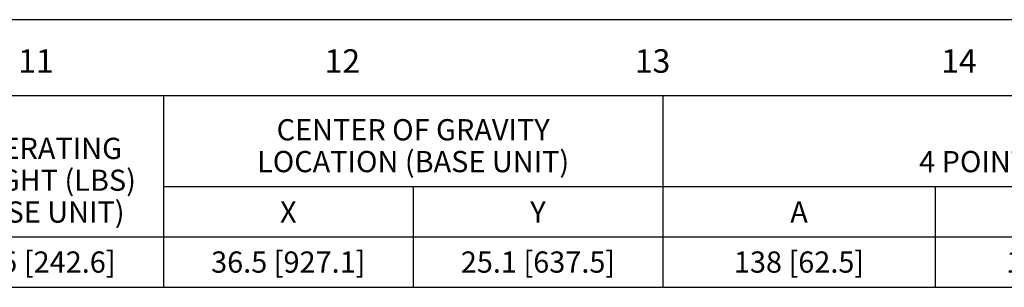
# Model space of a CAD drawing. Units: inches. Extents: x 0 to 34, y 0 to 22.
# Drawn here: x 22 to 28.6, y 20.2 to 22 of the extents above; entities that cross this region are included whole.
import ezdxf

# ---------------------------------------------------------------- set-up
doc = ezdxf.new("R2010")
doc.units = ezdxf.units.IN
doc.header["$LTSCALE"] = 1.87
doc.header["$MEASUREMENT"] = 0
doc.layers.get('0').update_dxf_attribs({"linetype": 'CONTINUOUS'})
doc.layers.add('4_ALL_TABLES', color=7, linetype='CONTINUOUS')
doc.styles.get("Standard").update_dxf_attribs({"font": 'txt', "width": 0.8})
doc.styles.add('TEXTSTYLE_2', font='txt')

# ---------------------------------------------------------------- blocks, each defined once
blk = doc.blocks.new('*T46')
at = {"layer": '4_ALL_TABLES', "color": 2, "linetype": 'Continuous'}
for p, q in [((0, 0), (14.35, 0)), ((0, 0), (0, -1.2656)), ((1.5, 0), (1.5, -1.2656)), ((2.25, 0), (2.25, -1.2656)), ((3.85, 0), (3.85, -1.2656)), ((7.15, 0), (7.15, -1.2656)), ((14.35, 0), (14.35, -1.2656)), ((3.85, -0.6), (14.35, -0.6)), ((5.5, -0.6), (5.5, -1.2656)), ((8.95, -0.6), (8.95, -1.2656)), ((10.75, -0.6), (10.75, -1.2656)), ((12.55, -0.6), (12.55, -1.2656)), ((0, -0.9328), (14.35, -0.9328)), ((0, -1.2656), (14.35, -1.2656))]:
    blk.add_line(p, q, dxfattribs=at)
at = {"layer": '4_ALL_TABLES', "color": 2, "linetype": 'Continuous', "char_height": 0.14, "attachment_point": 2, "line_spacing_factor": 0.9}
for s, insert, width in [('U\\PN\\PI\\PT', (1.875, -0.0691), 0.112), ('CENTER OF GRAVITY \\PLOCATION (BASE UNIT)', (5.5, -0.1562), 2.24), ('OPERATING\\PWEIGHT (LBS)\\P(BASE UNIT)', (3.05, -0.2791), 1.344), ('4 POINT CORNER LOADS (LBS) (BASE UNIT)', (10.75, -0.3663), 4.256), ('TONNAGE\\P ', (0.75, -0.4891), 0.784), ('X', (4.675, -0.6991), 0.112), ('Y', (6.325, -0.6991), 0.112), ('A', (8.05, -0.6991), 0.112), ('B', (9.85, -0.6991), 0.112), ('C', (11.65, -0.6991), 0.112), ('D', (13.45, -0.6991), 0.112), ('3', (0.75, -1.0292), 0.112), ('XYE', (1.875, -1.0292), 0.336), ('535 [242.6]', (3.05, -1.0292), 1.232), ('36.5 [927.1]', (4.675, -1.0292), 1.344), ('25.1 [637.5]', (6.325, -1.0292), 1.344), ('138 [62.5]', (8.05, -1.0292), 1.12), ('135 [61.2]', (9.85, -1.0292), 1.12), ('130 [58.9]', (11.65, -1.0292), 1.12), ('133 [60.3]', (13.45, -1.0292), 1.12)]:
    blk.add_mtext(s, dxfattribs=dict(at, insert=insert, width=width))

msp = doc.modelspace()

# ---------------------------------------------------------------- linework, layer by layer
at = {"color": 3, "linetype": 'Continuous'}
for p, q in [((34.00001, 22), (0, 22)), ((0.5, 21.50001), (33.50001, 21.50001))]:
    msp.add_line(p, q, dxfattribs=at)

# ---------------------------------------------------------------- block references
msp.add_blockref('*T46', (19.15, 21.50001))

# ---------------------------------------------------------------- texts
at = {"color": 2, "linetype": 'Continuous', "insert": (22.03979, 21.80511), "char_height": 0.155106, "width": 0.3102118, "attachment_point": 1, "line_spacing_factor": 0.9, "style": 'TEXTSTYLE_2'}
msp.add_mtext('11', dxfattribs=at)
at = {"color": 2, "linetype": 'Continuous', "attachment_point": 1, "line_spacing_factor": 0.9, "style": 'TEXTSTYLE_2'}
for s, insert, char_height, width, rotation in [('12', (24.06479, 21.80512), 0.155108, 0.3102164, 359.997778), ('13', (26.11479, 21.80513), 0.155117, 0.310234, 359.997778), ('14', (28.13978, 21.80509), 0.155099, 0.3101986, 0.001739)]:
    msp.add_mtext(s, dxfattribs=dict(at, insert=insert, char_height=char_height, width=width, rotation=rotation))

doc.saveas('drawing.dxf')
